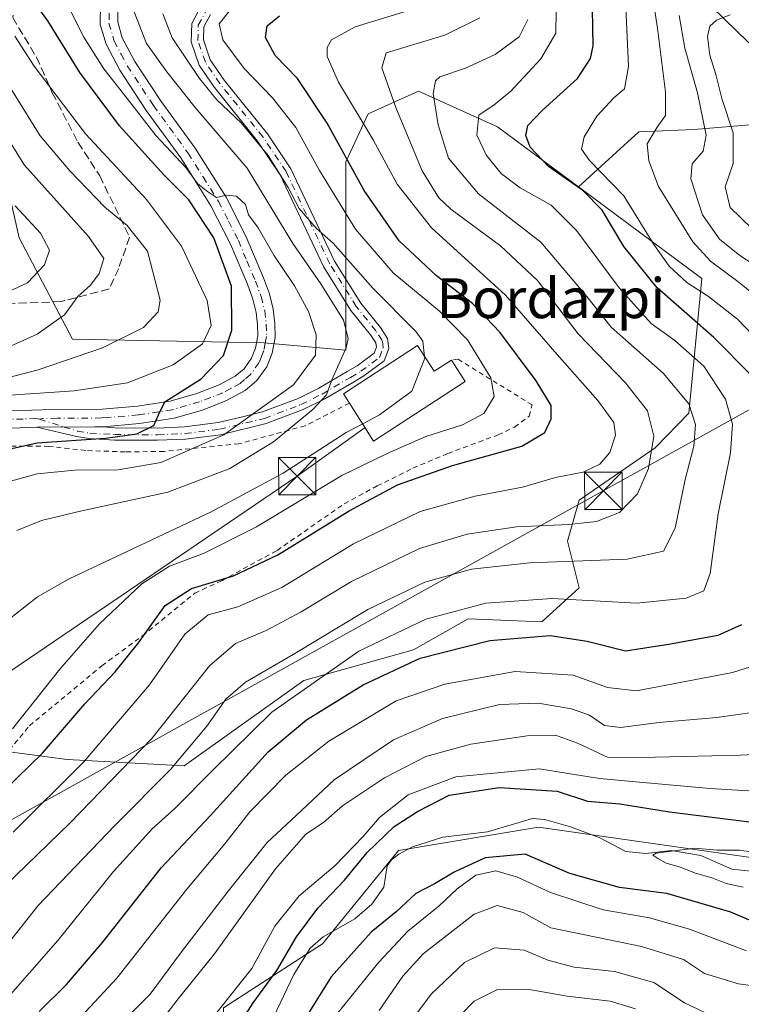
# Model space of a CAD drawing. Units: metres. Extents: x 589723 to 593144, y 4779919 to 4782278.
# Drawn here: x 591234 to 591379, y 4780687 to 4780884 of the extents above; entities that cross this region are included whole.
import ezdxf
from ezdxf.enums import TextEntityAlignment as Align

# ---------------------------------------------------------------- set-up
doc = ezdxf.new("R2010")
doc.units = ezdxf.units.M
doc.header["$MEASUREMENT"] = 0
for name, pattern in [('DGN Style 2', [1.6480167562047852, 0.988810053722871, -0.6592067024819142]), ('DGN Style 3', [2.307223458686699, 1.648016756204785, -0.6592067024819142]), ('DGN Style 4', [2.6384748266838614, 1.318413404963828, -0.6592067024819142, 0.001648016756204785, -0.6592067024819142])]:
    doc.linetypes.add(name, pattern=pattern)
for name, color, linetype, lineweight in [('Alambrada', 7, 'DGN Style 2', 0), ('Arbolado forestal CxS', 92, 'Continuous', 0), ('Cima', 7, 'Continuous', 0), ('Corriente natural lineal', 142, 'Continuous', 13), ('Curva de nivel maestra', 30, 'Continuous', 30), ('Curva de nivel normal', 30, 'Continuous', 0), ('Edificación Cxs', 1, 'Continuous', 13), ('Pista pavimentada Cxs', 135, 'Continuous', 0), ('Pista pavimentada eje', 135, 'DGN Style 4', 0), ('Prado CxS', 92, 'Continuous', 0), ('Senda', 7, 'DGN Style 3', 0), ('Tendido', 6, 'Continuous', 0), ('Texto cartográfico', 7, 'Continuous', 0), ('Torre de tendido puntual', 7, 'Continuous', 0)]:
    doc.layers.add(name, color=color, linetype=linetype, lineweight=lineweight)
doc.styles.add('Style-Arial', font='txt')

# ---------------------------------------------------------------- blocks, each defined once
blk = doc.blocks.new('5TTEND')
at = {"layer": 'Cima', "color": 7, "linetype": 'Continuous', "lineweight": 0}
for p, q in [((-0.375, 0.3754), (0.375, -0.3746)), ((0.3720000000000001, 0.3784000000000001), (-0.3720000000000001, -0.3776))]:
    blk.add_line(p, q, dxfattribs=at)
at = {"layer": 'Cima', "color": 7, "linetype": 'Continuous', "lineweight": 0, "flags": 128}
blk.add_lwpolyline([(-0.375, -0.3746), (0.375, -0.3746), (0.375, 0.3754), (-0.375, 0.3754), (-0.3720000000000001, -0.3776)], dxfattribs=at)

msp = doc.modelspace()

# ---------------------------------------------------------------- linework, layer by layer
at = {"layer": 'Alambrada', "color": 7, "linetype": 'DGN Style 2', "lineweight": 0}
for points in [[(591220.0701000001, 4780742.9101, 262.1771000000008), (591224.1901000004, 4780739.7401, 265.757700000002), (591231.2401000002, 4780736.640100001, 266.5754000000015), (591236.2901, 4780742.790100001, 258.9753000000055), (591250.8300999999, 4780754.850099999, 255.7595000000001), (591258.9401000004, 4780760.8201, 257.3727000000072), (591269.4600999998, 4780769.4001, 253.5967999999993), (591274.8501000004, 4780771.9001, 252.5592000000034), (591285.9600999998, 4780777.970100001, 252.7758999999933), (591299.4401000004, 4780787.3201, 255.0071999999927), (591306.0100999996, 4780790.890100001, 255.0448000000033), (591313.2100999998, 4780794.460100001, 256.2180999999982), (591320.1901000004, 4780797.4101, 254.747000000003), (591330.2801000001, 4780801.130100001, 256.4945000000007), (591333.5701000001, 4780802.720100001, 254.247199999998), (591336.5301000001, 4780804.880100001, 253.5314999999973), (591337.1201, 4780807.140100001, 254.4441999999981), (591322.2901, 4780816.3201, 259.0531000000047), (591320.9200999998, 4780816.1501, 260.2753999999986)], [(591300.5100999996, 4780807.520099999, 267.3502000000008), (591291.6001000004, 4780802.960100001, 276.290399999998), (591278.3201000001, 4780799.350099999, 273.7458999999944), (591263.3000999996, 4780797.8301, 279.3794999999955), (591255.5100999996, 4780797.720100001, 284.7497000000003), (591247.6001000004, 4780798.0101, 286.4043999999994), (591240.2100999998, 4780798.840100001, 286.4581999999937), (591231.9600999998, 4780798.9101, 285.7642999999953), (591226.5500999996, 4780798.210100001, 287.3842000000004), (591221.4101, 4780796.9301, 294.8537999999971), (591216.6001000004, 4780795.3201, 295.4180999999954), (591211.8000999996, 4780793.040100001, 292.0850999999966), (591206.0701000001, 4780789.040100001, 295.9939000000013), (591197.8400999998, 4780781.520099999, 284.3193000000028), (591188.6001000004, 4780770.590100001, 295.0562999999966)]]:
    msp.add_polyline3d(points, dxfattribs=at)
at = {"layer": 'Arbolado forestal CxS', "color": 92, "linetype": 'Continuous', "lineweight": 0}
for points in [[(591221.2792999997, 4780979.9549, 309.1171999999933), (591236.5730999997, 4780967.0595, 301.2443000000058), (591256.4660999998, 4780957.698100001, 289.5948999999964), (591256.4659000002, 4780942.4857, 288.7358999999997), (591244.7641000003, 4780923.7621, 289.5923000000039), (591228.3816999998, 4780903.869100001, 283.3576999999932), (591228.3816999998, 4780887.486300001, 279.9095999999991), (591228.3815000001, 4780866.422900001, 290.1725000000006), (591234.2320999998, 4780840.678300001, 297.3975000000065), (591244.9237000003, 4780820.3181, 288.5457000000025), (591283.3219, 4780819.633300001, 272.6782999999996), (591299.7616999998, 4780818.138699999, 266.7624999999971), (591299.7619000003, 4780843.019099999, 256.4992000000057), (591299.7619000003, 4780855.8913, 251.1224999999977), (591304.2027000003, 4780865.5075, 244.195000000007), (591314.2931000004, 4780870.0887, 237.7608999999939), (591330.1864999998, 4780862.912699999, 229.1386999999959), (591346.4080999997, 4780850.861500001, 224.3313999999955)], [(591456.1951000001, 4780881.017100001, 189.2458000000042), (591427.1091, 4780877.6351, 189.0642999999982), (591412.2279000003, 4780866.8115, 193.1386000000057), (591407.4929000001, 4780858.694300001, 189.7057000000059), (591407.2915000003, 4780850.6437, 189.465200000006), (591399.7833000004, 4780852.631100001, 191.4450999999972), (591382.3469000002, 4780863.454299999, 201.1971000000049), (591369.5717000002, 4780862.3981, 212.6116000000038), (591358.5157000005, 4780861.917099999, 217.9104999999981), (591346.4080999997, 4780850.861500001, 224.3313999999955), (591330.1864999998, 4780862.912699999, 229.1386999999959), (591314.2931000004, 4780870.0887, 237.7608999999939), (591304.2027000003, 4780865.5075, 244.195000000007), (591299.7619000003, 4780855.8913, 251.1224999999977), (591299.7619000003, 4780843.019099999, 256.4992000000057), (591299.7616999998, 4780818.138699999, 266.7624999999971), (591283.3219, 4780819.633300001, 272.6782999999996), (591244.9237000003, 4780820.3181, 288.5457000000025), (591234.2320999998, 4780840.678300001, 297.3975000000065), (591228.3815000001, 4780866.422900001, 290.1725000000006), (591228.3816999998, 4780887.486300001, 279.9095999999991)], [(591223.6520999996, 4780738.7051, 257.7005000000063), (591243.8416999998, 4780736.013300001, 248.9689999999973), (591267.3485000003, 4780734.7349, 236.1244000000006), (591291.3463000003, 4780751.876499999, 232.9875000000029), (591313.2871000003, 4780758.047499999, 227.9955000000046), (591324.2572999997, 4780764.218699999, 229.9731000000029), (591339.0549, 4780763.640500001, 227.9428000000044), (591346.5686999997, 4780770.467499999, 232.6325999999972), (591344.2281, 4780779.8289, 238.9250000000029), (591346.5686999997, 4780788.020300001, 243.8025000000052), (591361.7808999997, 4780798.5527, 241.1230999999971), (591368.5676999995, 4780805.496900001, 235.9305000000022), (591371.1419000002, 4780832.487700001, 217.3911999999982), (591346.4080999997, 4780850.861500001, 224.3313999999955), (591358.5157000005, 4780861.917099999, 217.9104999999981), (591369.5717000002, 4780862.3981, 212.6116000000038), (591382.3469000002, 4780863.454299999, 201.1971000000049)], [(591407.2915000003, 4780850.6437, 189.465200000006), (591399.7833000004, 4780852.631100001, 191.4450999999972), (591382.3469000002, 4780863.454299999, 201.1971000000049), (591369.5717000002, 4780862.3981, 212.6116000000038), (591358.5157000005, 4780861.917099999, 217.9104999999981), (591346.4080999997, 4780850.861500001, 224.3313999999955)], [(591407.2915000003, 4780850.6437, 189.465200000006), (591399.7833000004, 4780852.631100001, 191.4450999999972), (591382.3469000002, 4780863.454299999, 201.1971000000049), (591369.5717000002, 4780862.3981, 212.6116000000038), (591358.5157000005, 4780861.917099999, 217.9104999999981), (591346.4080999997, 4780850.861500001, 224.3313999999955)], [(591346.4080999997, 4780850.861500001, 224.3313999999955), (591371.1419000002, 4780832.487700001, 217.3911999999982), (591368.5676999995, 4780805.496900001, 235.9305000000022), (591361.7808999997, 4780798.5527, 241.1230999999971), (591346.5686999997, 4780788.020300001, 243.8025000000052), (591344.2281, 4780779.8289, 238.9250000000029), (591346.5686999997, 4780770.467499999, 232.6325999999972), (591339.0549, 4780763.640500001, 227.9428000000044), (591324.2572999997, 4780764.218699999, 229.9731000000029), (591313.2871000003, 4780758.047499999, 227.9955000000046), (591291.3463000003, 4780751.876499999, 232.9875000000029), (591267.3485000003, 4780734.7349, 236.1244000000006), (591243.8416999998, 4780736.013300001, 248.9689999999973), (591223.6520999996, 4780738.7051, 257.7005000000063), (591216.6107000001, 4780727.192299999, 257.2516000000033), (591207.6973000001, 4780713.4793, 257.0283000000054), (591198.0981000002, 4780693.594900001, 254.5576000000001), (591196.0443000002, 4780685.501700001, 254.3996999999945), (591195.5632999997, 4780672.0419, 257.2624999999971), (591196.0440999996, 4780664.831900001, 257.9894000000059), (591181.9269000003, 4780666.031500001, 268.010500000004), (591196.7324999999, 4780616.235900001, 259.4046999999992), (591206.1539000003, 4780605.469900001, 252.3812999999937), (591217.9819, 4780594.174100001, 244.8571999999986)], [(591445.7922999999, 4780730.3299, 203.204899999997), (591434.3312999997, 4780729.5109, 193.1068999999989), (591413.2681, 4780714.2983, 196.9618000000046), (591387.5242999997, 4780715.468499999, 195.9860999999946), (591338.3771000003, 4780722.4893, 195.7820999999967), (591310.2928999999, 4780717.808499999, 199.2519000000029), (591295.0806999998, 4780699.084899999, 198.6821999999956), (591275.1870999997, 4780686.212900001, 206.3203000000067), (591275.1875, 4780671.000499999, 200.1178999999975), (591274.4266999997, 4780662.8849, 198.9391000000032)], [(591445.7922999999, 4780730.3299, 203.204899999997), (591434.3312999997, 4780729.5109, 193.1068999999989), (591413.2681, 4780714.2983, 196.9618000000046), (591387.5242999997, 4780715.468499999, 195.9860999999946), (591338.3771000003, 4780722.4893, 195.7820999999967), (591310.2928999999, 4780717.808499999, 199.2519000000029), (591295.0806999998, 4780699.084899999, 198.6821999999956), (591275.1870999997, 4780686.212900001, 206.3203000000067), (591275.1875, 4780671.000499999, 200.1178999999975), (591274.4266999997, 4780662.8849, 198.9391000000032)], [(591275.1870999997, 4780686.212900001, 206.3203000000067), (591295.0806999998, 4780699.084899999, 198.6821999999956), (591310.2928999999, 4780717.808499999, 199.2519000000029), (591338.3771000003, 4780722.4893, 195.7820999999967), (591387.5242999997, 4780715.468499999, 195.9860999999946), (591413.2681, 4780714.2983, 196.9618000000046), (591434.3312999997, 4780729.5109, 193.1068999999989), (591445.7922999999, 4780730.3299, 203.204899999997), (591450.7133, 4780730.681500001, 206.8877000000066), (591470.6064999999, 4780726.000499999, 222.565499999997)], [(591387.5242999997, 4780715.468499999, 195.9860999999946), (591338.3771000003, 4780722.4893, 195.7820999999967), (591310.2928999999, 4780717.808499999, 199.2519000000029), (591295.0806999998, 4780699.084899999, 198.6821999999956), (591275.1870999997, 4780686.212900001, 206.3203000000067)]]:
    msp.add_polyline3d(points, dxfattribs=at)
at = {"layer": 'Corriente natural lineal', "color": 142, "linetype": 'Continuous', "lineweight": 13}
for points in [[(591331, 4780963, 244.0112999999983), (591336.0307999998, 4780957.996900001, 241.5532999999996), (591338.2960999999, 4780954.7084, 239.8497000000062), (591340.3792000003, 4780946.742799999, 236.9434000000037), (591341.5873999996, 4780939.91, 234.3160000000062), (591342.6567000002, 4780937.800600001, 233.2309999999998), (591346.4424000002, 4780932.768999999, 231.017399999997), (591348.4561999999, 4780928.774700001, 229.6104999999953), (591350.5850999998, 4780921.828199999, 227.483699999997), (591351.6133000003, 4780913.254000001, 224.6597000000038), (591354.4985999997, 4780907.735099999, 223.1777000000002), (591362.8189000003, 4780898.923800001, 218.4098999999987), (591368.3720000006, 4780891.673000001, 211.7225999999937), (591380.4367000004, 4780879.917400001, 202.2722999999969), (591385.7253000002, 4780876.4582, 196.8138000000035), (591388.1494000005, 4780875.349300001, 194.579700000002), (591393.2055000003, 4780875.398700001, 191.0709000000061), (591395.3580999998, 4780875.981000001, 189.9829999999929), (591397, 4780877, 189.1086000000068)], [(591283.8994000005, 4780681.558, 198.7740000000049), (591289.3288000004, 4780692.8869, 199.3540999999968), (591292.5664999997, 4780698.1796, 199.4361000000063), (591295.2280000001, 4780700.466700001, 199.1524999999965), (591301.5536000002, 4780704.047700001, 197.7609999999986), (591304.9489000002, 4780707.0351, 197.4799999999959), (591307.3929000003, 4780710.3981, 197.1569000000018), (591308.0585000003, 4780714.702500001, 198.7829000000056), (591308.8789999997, 4780715.934599999, 199.1665000000066), (591310.3739999998, 4780717.0748, 198.7590000000055), (591313.1405999997, 4780718.514599999, 198.0138000000006), (591319.1989000002, 4780720.437899999, 197.4857000000047), (591328.1315000001, 4780721.544399999, 196.540399999998), (591337.1588000003, 4780724.1929, 196.6921000000002), (591339.6517000003, 4780724.031199999, 196.6837999999989), (591344.784, 4780722.5494, 196.3024000000005), (591350.7076000003, 4780720.2919, 196.5293999999994), (591355.9157999996, 4780717.5834, 195.5782999999938), (591359.9424999999, 4780717.1753, 195.6367999999929), (591365.0088000001, 4780717.770500001, 195.7816000000021), (591370.9272999996, 4780716.782099999, 195.6671999999962), (591377.1930999998, 4780714.020199999, 194.8359999999957), (591380.9530999997, 4780713.658100001, 194.7736000000004)]]:
    msp.add_polyline3d(points, dxfattribs=at)
at = {"layer": 'Curva de nivel maestra', "color": 30, "linetype": 'Continuous', "lineweight": 30, "flags": 128}
for points, elevation in [([(591227.9100000003, 4780797.3201), (591237.8499999996, 4780799.520099999), (591251.5800000001, 4780800.460100001), (591257.8200000003, 4780801.3201), (591261.25, 4780803.0101), (591262.1600000003, 4780805.1601), (591263.4400000004, 4780807.7401), (591270.7599999999, 4780812.350099999), (591275.2400000002, 4780817.0701), (591276.8799999999, 4780822.1601), (591276.8200000003, 4780831.0001), (591273.2699999996, 4780840.6501), (591268.2400000002, 4780848.280099999), (591263.2599999999, 4780853.3201), (591254.3300000001, 4780863.120100001), (591246.4100000003, 4780873.800100001), (591239.9699999997, 4780884.200099999), (591235.3700000001, 4780890.520099999)], 275), ([(591380.9800000004, 4780813.200099999), (591373.5800000001, 4780820.6801), (591362.2000000002, 4780830.610099999), (591355.5300000003, 4780838.9101), (591351.1900000004, 4780846.210100001), (591347.25, 4780850.1801), (591340.4199999999, 4780854.940099999), (591336.7199999997, 4780858.870100001), (591335.8399999999, 4780861.200099999), (591336.2599999999, 4780863.200099999), (591339.1200000001, 4780866.1801), (591346.2400000002, 4780872.610099999), (591348.8399999999, 4780876.620100001), (591349.3200000003, 4780879.190099999), (591349.1500000004, 4780890.340100001)], 225), ([(591228.7599999999, 4780727.4901), (591238.9100000003, 4780737.3301), (591247.4299999997, 4780747.190099999), (591253.4900000002, 4780753.610099999), (591258.1500000004, 4780759.440099999), (591263.4900000002, 4780766.890100001), (591268.8200000003, 4780770.360099999), (591277.2199999997, 4780772.9001), (591286.1299999999, 4780777.0701), (591300.4199999999, 4780785.9301), (591310.1399999997, 4780791.1501), (591321.1100000005, 4780795.0101), (591335.0599999996, 4780798.870100001), (591339.6799999997, 4780801.630100001), (591340.9600000001, 4780804.390100001), (591340.9600000001, 4780807.0101), (591337.9400000004, 4780812.0101), (591330.6299999999, 4780821.7601), (591325.1500000004, 4780827.5001), (591317.9000000004, 4780833.0601), (591310.4299999997, 4780840.090100001), (591303.4500000002, 4780850.1601), (591295.9800000004, 4780863.690099999), (591290.0800000001, 4780872.600099999), (591285.5499999998, 4780877.2301), (591283.6699999999, 4780880.860099999), (591283.9400000004, 4780883.190099999), (591286.4600000001, 4780885.190099999)], 250), ([(591238.2699999996, 4780685.460100001), (591243.7199999997, 4780690.920100001), (591250.9500000002, 4780699.3301), (591262.7199999997, 4780714.3201), (591272.6100000005, 4780724.8201), (591284.1900000004, 4780737.550100001), (591291.8300000001, 4780744.0101), (591303.2400000002, 4780750.9801), (591314.6799999997, 4780756.3301), (591328.6200000001, 4780759.880100001), (591340.7199999997, 4780760.920100001), (591348.1600000003, 4780759.770099999), (591355.8200000003, 4780757.850099999), (591364.4900000002, 4780759.1801), (591374.4500000002, 4780761.0001), (591379.1399999997, 4780763.140100001)], 225), ([(591274.9400000004, 4780677.450099999), (591281.1699999999, 4780687.200099999), (591285.9000000004, 4780693.690099999), (591289.8399999999, 4780700.4801), (591294.1500000004, 4780706.200099999), (591299.4600000001, 4780711.860099999), (591304.0599999996, 4780717.350099999), (591309.4500000002, 4780722.620100001), (591314.1100000005, 4780725.5801), (591320.4800000004, 4780728.9101), (591330.4900000002, 4780730.420100001), (591342.1500000004, 4780729.710100001), (591348.2100000001, 4780727.6801), (591354.7300000004, 4780727.120100001), (591364.6799999997, 4780725.520099999), (591402.6200000001, 4780720.770099999)], 200), ([(591385.04, 4780701.960100001), (591376.9500000002, 4780705.440099999), (591364.1600000003, 4780709.1501), (591354.6500000004, 4780710.3301), (591344.7000000002, 4780713.1801), (591335.7000000002, 4780717.0801), (591327.6600000003, 4780716.3201), (591321.4900000002, 4780713.420100001), (591317.6600000003, 4780711.1601), (591313.8200000003, 4780709.140100001), (591309.8200000003, 4780705.460100001), (591304.8200000003, 4780701.370100001), (591296.8200000003, 4780692.450099999), (591291.8200000003, 4780684.440099999)], 200)]:
    msp.add_lwpolyline(points, dxfattribs=dict(at, elevation=elevation))
at = {"layer": 'Curva de nivel normal', "color": 30, "linetype": 'Continuous', "lineweight": 0, "flags": 128}
for points, elevation in [([(591342, 4780890.640000001), (591341.8799999999, 4780881.680000001), (591338.8799999999, 4780876.539999999), (591332.8200000003, 4780870.109999999), (591329.4900000002, 4780867.350000001), (591326.4500000002, 4780865.27), (591326, 4780861.279999999), (591327.9400000004, 4780857.15), (591330.9900000002, 4780853.480000001), (591334.6799999997, 4780850.689999999), (591340.9000000004, 4780847.24), (591346.0300000003, 4780842.16), (591354.54, 4780830.619999999), (591361.0099999999, 4780823.480000001), (591365.7199999997, 4780820.100000001), (591371.5499999998, 4780814.930000001), (591375.8899999997, 4780808.32), (591377.3099999996, 4780803.310000001), (591376.9000000004, 4780797.560000001), (591374.3899999997, 4780785.33), (591372.8499999996, 4780773.34), (591371.5300000003, 4780769.859999999), (591367.9900000002, 4780768.42), (591358.0300000003, 4780767.42), (591341.1500000004, 4780768.350000001), (591327.8200000003, 4780767.359999999), (591315.8099999996, 4780764.210000001), (591302.3600000005, 4780757.77), (591284.9000000004, 4780745.529999999), (591273.0999999996, 4780733.869999999), (591265.4800000004, 4780726.199999999), (591260.9199999999, 4780722.130000001), (591253.1799999997, 4780713.600000001), (591241.9600000001, 4780699.720000001), (591231.5899999999, 4780687.859999999)], 230), ([(591388.9900000002, 4780813.199999999), (591378.3300000001, 4780824.32), (591372.4900000002, 4780828.9), (591368.1699999999, 4780831.730000001), (591364.6100000005, 4780834.99), (591361.5499999998, 4780839.300000001), (591355.4800000004, 4780849.09), (591348.6399999997, 4780856.16), (591346.9800000004, 4780858.449999999), (591347.5199999996, 4780860.9), (591350.0599999996, 4780865.08), (591353.4699999997, 4780868.74), (591355.6399999997, 4780870.52), (591356.4400000004, 4780875.02), (591355.7999999998, 4780889.850000001)], 220), ([(591243.5199999996, 4780888.220000001), (591247.2199999997, 4780880.930000001), (591251.2000000002, 4780874.58), (591255.9000000004, 4780868.609999999), (591261.7300000004, 4780861.109999999), (591267.6900000004, 4780854.74), (591269.9900000002, 4780851.550000001), (591271.8200000003, 4780850.100000001), (591273.8200000003, 4780848.74), (591275.8200000003, 4780849.230000001), (591277.8499999996, 4780849.02), (591279.5999999996, 4780847.33), (591280.25, 4780845.26), (591282.1799999997, 4780842.689999999), (591285.3200000003, 4780837.180000001), (591289.4500000002, 4780831.060000001), (591292.2699999996, 4780825.880000001), (591293.7800000003, 4780821.230000001), (591293.6799999997, 4780817.100000001), (591289.2199999997, 4780811.199999999), (591275.3099999996, 4780801.140000001), (591262.6600000003, 4780795.57), (591254.0899999999, 4780794.140000001), (591245.3700000001, 4780794.08), (591237.8200000003, 4780793.34), (591229.3200000003, 4780790.960000001)], 270), ([(591361.3200000003, 4780888.810000001), (591362.2599999999, 4780882.720000001), (591363.8899999997, 4780869.859999999), (591363.8700000001, 4780865.199999999), (591362.1699999999, 4780862.84), (591360.2000000002, 4780859.529999999), (591360.5, 4780856.08), (591362.4699999997, 4780850.970000001), (591369.3099999996, 4780839.83), (591372.8700000001, 4780835.99), (591378.6399999997, 4780831.720000001), (591383.3300000001, 4780827.869999999)], 215), ([(591232.9000000004, 4780742.199999999), (591242.3600000005, 4780754.16), (591250.3200000003, 4780763.230000001), (591258.8200000003, 4780771.25), (591264.3799999999, 4780774.82), (591271.3600000005, 4780777.430000001), (591281.8499999996, 4780782.67), (591298.9600000001, 4780793.01), (591308.0599999996, 4780797.430000001), (591315.7999999998, 4780800.82), (591323.1299999999, 4780803.180000001), (591327.4000000004, 4780805.449999999), (591329.4699999997, 4780808.850000001), (591328.8399999999, 4780812.550000001), (591324.1399999997, 4780820.180000001), (591318.5599999996, 4780825.939999999), (591309.2300000004, 4780833.609999999), (591301.6900000004, 4780842.4), (591294.4600000001, 4780854.180000001), (591289.7000000002, 4780862.77), (591285.0099999999, 4780868.730000001), (591279.3399999999, 4780874.630000001), (591275.0599999996, 4780880.4), (591274.3600000005, 4780883.58), (591277.5800000001, 4780887.600000001)], 255), ([(591233.0599999996, 4780721.430000001), (591247.1100000005, 4780735.470000001), (591260.3899999997, 4780751), (591267.4900000002, 4780761.17), (591272.1500000004, 4780765.029999999), (591278.0999999996, 4780766.630000001), (591286.9199999999, 4780770.52), (591301.2999999998, 4780779.279999999), (591314.6500000004, 4780785.800000001), (591325.7000000002, 4780788.84), (591335.1500000004, 4780790.66), (591341.8200000003, 4780792.57), (591347.3399999999, 4780793.689999999), (591350.7100000001, 4780795.25), (591352.6900000004, 4780797.59), (591353.8600000005, 4780801.09), (591353.4900000002, 4780803.609999999), (591350.3200000003, 4780808.02), (591342.5899999999, 4780816.720000001), (591331.7599999999, 4780829.140000001), (591316.9400000004, 4780842.66), (591310.04, 4780851.42), (591305.2000000002, 4780860.34), (591298.3099999996, 4780871.9), (591296.0099999999, 4780877.039999999), (591296.0199999996, 4780878.83), (591296.8799999999, 4780880.350000001), (591301.6399999997, 4780883.01), (591313.6799999997, 4780886.689999999)], 245), ([(591256.8399999999, 4780887.210000001), (591259.7599999999, 4780879.640000001), (591263.8600000005, 4780873.930000001), (591269.5599999996, 4780866.779999999), (591279.9299999997, 4780854.640000001), (591289.1200000001, 4780839.5), (591294.7300000004, 4780831.439999999), (591299.2800000003, 4780824.180000001), (591300.2100000001, 4780820.470000001), (591299.8399999999, 4780818.58), (591296.9500000002, 4780812.199999999), (591295.8600000005, 4780809.199999999), (591293.1600000003, 4780806.199999999), (591285.2199999997, 4780799.74), (591276.5, 4780794.4), (591264.0800000001, 4780789.630000001), (591246.8300000001, 4780785.92), (591238.7400000002, 4780783.939999999), (591233.7800000003, 4780781.960000001)], 265), ([(591225.1699999999, 4780690.480000001), (591238.0199999996, 4780706.779999999), (591247.0899999999, 4780716.210000001), (591253.4900000002, 4780722.869999999), (591264.5899999999, 4780734.039999999), (591271.9000000004, 4780742.720000001), (591275.7100000001, 4780748.140000001), (591279.6299999999, 4780751.57), (591289.1900000004, 4780757.060000001), (591304.1500000004, 4780766.140000001), (591315.5999999996, 4780771.609999999), (591324.9299999997, 4780774.189999999), (591336.6799999997, 4780775.5), (591356.1500000004, 4780776.24), (591363.4900000002, 4780777.789999999), (591365.8200000003, 4780782.42), (591367.8200000003, 4780792.180000001), (591369.5700000003, 4780798.91), (591369.8600000005, 4780803.210000001), (591368.5700000003, 4780807.4), (591363.3600000005, 4780813.529999999), (591352.9900000002, 4780822.77), (591348.0700000003, 4780828.91), (591338.8799999999, 4780839.810000001), (591326.3300000001, 4780849.49), (591320.3399999999, 4780856.640000001), (591318.2400000002, 4780863.300000001), (591317.2800000003, 4780869.630000001), (591317.7100000001, 4780872.140000001), (591318.5700000003, 4780872.92), (591323.7800000003, 4780874.67), (591329.6900000004, 4780877.4), (591334.5300000003, 4780880.960000001), (591336.2800000003, 4780884.42)], 235), ([(591326.6399999997, 4780884.77), (591319.5800000001, 4780881.300000001), (591307.8200000003, 4780877.75), (591306.9500000002, 4780874.75), (591309.79, 4780866.779999999), (591315.0800000001, 4780854.100000001), (591318.4299999997, 4780848.680000001), (591320.7800000003, 4780846.4), (591330.7599999999, 4780839.07), (591338.1900000004, 4780832.130000001), (591346.3700000001, 4780821.42), (591355.8700000001, 4780811.58), (591360.2400000002, 4780805.960000001), (591361.4900000002, 4780800.869999999), (591360.4699999997, 4780794.41), (591358.25, 4780789.33), (591354.6500000004, 4780785.59), (591350, 4780783.76), (591344.4400000004, 4780783.140000001), (591333.9500000002, 4780782.67), (591324.0999999996, 4780781.26), (591314.4900000002, 4780778.32), (591300.9000000004, 4780771.720000001), (591290.8099999996, 4780765.66), (591283.7699999996, 4780761.890000001), (591277.6299999999, 4780759.300000001), (591272.4000000004, 4780754.789999999), (591260.8300000001, 4780740.25), (591244.4900000002, 4780723.310000001), (591231.3300000001, 4780710.619999999)], 240), ([(591315.5541000003, 4780816.8738), (591315.1699999999, 4780819.92), (591313.8300000001, 4780821.84), (591305.1699999999, 4780830.550000001), (591297.1799999997, 4780839.560000001), (591293.8499999996, 4780842.51), (591290.3799999999, 4780846.550000001), (591288.1600000003, 4780850.730000001), (591284.1399999997, 4780857.16), (591278.7599999999, 4780863.720000001), (591273.8700000001, 4780868.34), (591270.3700000001, 4780872.600000001), (591264.9000000004, 4780880.800000001), (591263.0800000001, 4780885.600000001)], 260), ([(591385.4600000001, 4780832.74), (591378.7400000002, 4780837.119999999), (591374.6799999997, 4780840.390000001), (591371.25, 4780845.300000001), (591368.9199999999, 4780852.480000001), (591369.1799999997, 4780855.480000001), (591371.4000000004, 4780858.02), (591372, 4780861.230000001), (591370.2699999996, 4780869.720000001), (591367.7300000004, 4780878.730000001), (591366.5999999996, 4780885.24)], 210), ([(591376.7999999998, 4780885.380000001), (591374.1200000001, 4780884.300000001), (591372.7400000002, 4780883.100000001), (591372.25, 4780881.029999999), (591372.7199999997, 4780877.300000001), (591373.9600000001, 4780873.42), (591375.1299999999, 4780868.630000001), (591377.4400000004, 4780861.710000001), (591377.4400000004, 4780855.560000001), (591375.8300000001, 4780850.869999999), (591376.8399999999, 4780846.76), (591383.3499999996, 4780840.369999999)], 205), ([(591231.4000000004, 4780809.01), (591245.29, 4780810), (591255.9400000004, 4780811.59), (591265.1500000004, 4780815.17), (591271.0099999999, 4780819.380000001), (591272.7699999996, 4780823.109999999), (591271.9199999999, 4780828.109999999), (591266.8200000003, 4780838.970000001), (591259.7599999999, 4780848.34), (591247.54, 4780861.5), (591237.2199999997, 4780875.07), (591233.3600000005, 4780881.130000001)], 280), ([(591229.0700000003, 4780876.119999999), (591238.4400000004, 4780861.15), (591244.4199999999, 4780854.130000001), (591251.4199999999, 4780846.84), (591255.9199999999, 4780843.140000001), (591259.9500000002, 4780837.960000001), (591262.5199999996, 4780828.17), (591262.0800000001, 4780825.810000001), (591259.1500000004, 4780822.689999999), (591250.9500000002, 4780818.58), (591238.0199999996, 4780814.16), (591223.6200000001, 4780810.41)], 285), ([(591226.5899999999, 4780869), (591235.3200000003, 4780855.24), (591248.1299999999, 4780840.92), (591251.2199999997, 4780836.52), (591250.2699999996, 4780833.49), (591248.54, 4780831.199999999), (591246.0300000003, 4780828.869999999), (591243.3499999996, 4780825.189999999), (591237.8700000001, 4780821.34), (591231.1500000004, 4780818.350000001)], 290), ([(591232.1900000004, 4780829.92), (591235.9100000003, 4780831.609999999), (591239.2999999998, 4780835.220000001), (591240.29, 4780838.16), (591238.4900000002, 4780841.600000001), (591233.4199999999, 4780847.050000001)], 295), ([(591303.1308000004, 4780803.376700001), (591306.5099999999, 4780805.189999999), (591312.9600000001, 4780809.880000001), (591315.5999999996, 4780816.51), (591315.5541000003, 4780816.8738)], 260), ([(591231.3200000003, 4780763.439999999), (591237.9400000004, 4780768.65), (591244.2699999996, 4780772.26), (591272.7300000004, 4780785.699999999), (591287.1500000004, 4780793.430000001), (591299.8200000003, 4780801.600000001), (591303.1308000004, 4780803.376700001)], 260), ([(591245.8099999996, 4780683.529999999), (591253.8099999996, 4780692.17), (591267.8600000005, 4780710.060000001), (591275.4900000002, 4780719.109999999), (591280.4900000002, 4780725.560000001), (591287.7300000004, 4780732.880000001), (591296.3600000005, 4780739.699999999), (591309.8200000003, 4780747.810000001), (591319.6100000005, 4780751.109999999), (591333.7100000001, 4780753.67), (591345.3700000001, 4780752.960000001), (591352.2599999999, 4780750.449999999), (591358.04, 4780749.779999999), (591377.2699999996, 4780753.460000001), (591383.0499999998, 4780755.26)], 220), ([(591385.9900000002, 4780746.16), (591374.1500000004, 4780744.460000001), (591362.4900000002, 4780743.439999999), (591354.8200000003, 4780742.439999999), (591351.6100000005, 4780742.869999999), (591348.6399999997, 4780744.9), (591344.9900000002, 4780746.220000001), (591338.3499999996, 4780747.310000001), (591330.54, 4780747.060000001), (591319.1500000004, 4780744.24), (591309.3200000003, 4780739.970000001), (591297.4299999997, 4780731.930000001), (591289.8200000003, 4780724.810000001), (591283.9500000002, 4780719.4), (591276.1500000004, 4780709.600000001), (591266.7999999998, 4780697.449999999), (591260.4900000002, 4780689), (591253.1699999999, 4780681.600000001)], 215), ([(591261.7199999997, 4780682.25), (591266.1500000004, 4780688), (591273.4400000004, 4780697.039999999), (591285.6200000001, 4780714.09), (591291.7199999997, 4780721.050000001), (591295.29, 4780723.390000001), (591299.0999999996, 4780726.720000001), (591307.4900000002, 4780732.359999999), (591315.8200000003, 4780736.640000001), (591324.8099999996, 4780739.140000001), (591336.0999999996, 4780740.800000001), (591341.8099999996, 4780740.92), (591346.2100000001, 4780739.34), (591352.3700000001, 4780736.439999999), (591361.7999999998, 4780736.51), (591378.8399999999, 4780736.869999999), (591394.0800000001, 4780737.609999999)], 210), ([(591396.9100000003, 4780728.77), (591372.79, 4780730.189999999), (591357.9299999997, 4780731.550000001), (591350.5999999996, 4780732.24), (591338.4900000002, 4780734.180000001), (591321.8399999999, 4780732.529999999), (591312.2400000002, 4780728.92), (591306.5300000003, 4780724.4), (591303.2400000002, 4780720.58), (591297.5099999999, 4780714.74), (591290.4000000004, 4780708.689999999), (591285.4900000002, 4780702.58), (591280.8899999997, 4780694.119999999), (591272.0800000001, 4780683.01)], 205), ([(591379.4400000004, 4780710.4), (591376.0499999998, 4780711.180000001), (591373.3700000001, 4780712.26), (591369.6600000003, 4780713.279999999), (591366.8899999997, 4780714.42), (591363.9900000002, 4780715.25), (591362.3499999996, 4780716.17), (591361.3200000003, 4780716.869999999), (591362.0099999999, 4780717.27), (591369.7400000002, 4780718.24), (591374.2000000002, 4780717.83), (591378.7199999997, 4780717.82), (591383.1299999999, 4780717.180000001)], 195), ([(591296.54, 4780683.24), (591306.3700000001, 4780695.369999999), (591312.2100000001, 4780701.58), (591318.4800000004, 4780706.680000001), (591322.0700000003, 4780710.100000001), (591325.79, 4780712.810000001), (591329.8099999996, 4780713.680000001), (591334.1500000004, 4780712.430000001), (591340.8200000003, 4780709.34), (591351.3700000001, 4780705.850000001), (591360.6699999999, 4780704.300000001), (591368.7000000002, 4780701.980000001), (591380.0999999996, 4780697.640000001)], 205), ([(591413.4400000004, 4780683.99), (591395.9600000001, 4780688.619999999), (591378.4900000002, 4780691.01), (591371.6799999997, 4780693.140000001), (591367.4500000002, 4780695.91), (591359.0700000003, 4780698.51), (591340.8899999997, 4780702.27), (591335.3300000001, 4780705.33), (591330.1200000001, 4780706.730000001), (591325.4800000004, 4780704.980000001), (591315.2800000003, 4780697.060000001), (591311.1699999999, 4780692.57), (591306.4400000004, 4780685.67)], 210), ([(591310.29, 4780680.199999999), (591316.8799999999, 4780688.99), (591323.5499999998, 4780695.310000001), (591329.5899999999, 4780698.24), (591335.4900000002, 4780697.82), (591340.25, 4780695.779999999), (591345.5599999996, 4780694.359999999), (591353.6600000003, 4780693.49), (591361.4900000002, 4780691.289999999), (591367.6900000004, 4780687.24), (591373.29, 4780684.550000001)], 215), ([(591357.8099999996, 4780686.029999999), (591352.7300000004, 4780687.550000001), (591344.1500000004, 4780688.550000001), (591336.1500000004, 4780689.939999999), (591330.1500000004, 4780689.9), (591325.4900000002, 4780687.59), (591319.8200000003, 4780681.77)], 220)]:
    msp.add_lwpolyline(points, dxfattribs=dict(at, elevation=elevation))
at = {"layer": 'Edificación Cxs', "color": 1, "linetype": 'Continuous', "lineweight": 13, "elevation": 267.3502000000008, "flags": 128}
msp.add_lwpolyline([(591314.1401000004, 4780819.050100001), (591317.4801000003, 4780813.9101), (591320.9200999998, 4780816.1501), (591323.7100999998, 4780811.870100001), (591305.3300999999, 4780799.9001), (591300.5100999996, 4780807.520099999), (591299.3101000004, 4780809.4001)], close=True, dxfattribs=at)
at = {"layer": 'Edificación Cxs', "color": 1, "linetype": 'Continuous', "lineweight": 13, "extrusion": (0.05802702411042046, 0.03852427066314999, 0.9975714235295441), "elevation": 218755.2327684267, "flags": 128}
msp.add_lwpolyline([(3655895.707917375, -3129269.823766095), (3655897.937893107, -3129269.863966551), (3655897.774878086, -3129287.599546389)], dxfattribs=at)
at = {"layer": 'Edificación Cxs', "color": 1, "linetype": 'Continuous', "lineweight": 13, "extrusion": (0.6916850530205081, 0.2648205155603611, 0.671894249094574), "elevation": 1675240.917184727, "flags": 128}
msp.add_lwpolyline([(4253346.820240164, -1519372.228599657), (4253340.825804041, -1519374.135715761), (4253341.687742135, -1519380.109140939)], dxfattribs=at)
at = {"layer": 'Edificación Cxs', "color": 1, "linetype": 'Continuous', "lineweight": 13}
msp.add_polyline3d([(591320.9200999998, 4780816.1501, 260.2753999999986), (591323.7100999998, 4780811.870100001, 260.2451000000001), (591305.3300999999, 4780799.9001, 263.3294000000024), (591300.5100999996, 4780807.520099999, 267.3502000000008)], dxfattribs=at)
at = {"layer": 'Pista pavimentada Cxs', "color": 135, "linetype": 'Continuous', "lineweight": 0, "extrusion": (-0.03347314073663087, -0.8852908027071908, 0.4638315895788937), "elevation": -4252059.199894659, "flags": 128}
msp.add_lwpolyline([(410180.9088449352, 2226517.553394367), (410192.5559851687, 2226518.761738124), (410194.2032868594, 2226518.800229037)], dxfattribs=at)
msp.add_lwpolyline([(410180.9088449352, 2226517.553394367), (410192.5559851687, 2226518.761738124), (410194.2032868594, 2226518.800229037)], dxfattribs=at)
at = {"layer": 'Pista pavimentada Cxs', "color": 135, "linetype": 'Continuous', "lineweight": 0}
for points in [[(591232.3400999998, 4780805.9901, 289.6396999999997), (591238.9001000002, 4780806.1801, 285.5967999999993), (591250.9001000002, 4780806.270099999, 282.3130999999994), (591257.9401000004, 4780806.870100001, 282.0840999999928), (591264.5401999997, 4780807.870100001, 287.2556999999942), (591269.8502000002, 4780809.4301, 281.8833000000013), (591274.3502000002, 4780811.170100001, 280.0007999999943), (591277.5800999999, 4780812.920100001, 280.0884999999981), (591279.3300999999, 4780814.420100001, 278.8852000000043), (591280.8202000001, 4780816.5001, 277.2318999999989), (591281.6201, 4780818.520099999, 275.5053000000044), (591282.0701000001, 4780821.0001, 274.0788999999932), (591282.0601000004, 4780823.2501, 273.7768999999971), (591281.7702000003, 4780825.700099999, 273.9328999999998), (591281.0900999998, 4780828.370100001, 274.3819999999978), (591280.0000999998, 4780831.360099999, 274.4701999999961), (591276.6101000002, 4780839.390100001, 277.2287999999971), (591272.7001, 4780847.100099999, 280.4015999999974), (591266.6401000004, 4780856.710100001, 280.7320999999938), (591259.7302000001, 4780866.190099999, 284.4835000000021), (591254.4201999997, 4780874.280099999, 280.5313000000024), (591251.6801000005, 4780879.470100001, 280.0684000000037), (591250.5102000004, 4780883.460100001, 278.0246999999945), (591250.5302999998, 4780887.5001, 275.2275999999983)], [(591232.3400999998, 4780805.9901, 289.6396999999997), (591238.9001000002, 4780806.1801, 285.5967999999993), (591250.9001000002, 4780806.270099999, 282.3130999999994), (591257.9401000004, 4780806.870100001, 282.0840999999928), (591264.5401999997, 4780807.870100001, 287.2556999999942), (591269.8502000002, 4780809.4301, 281.8833000000013), (591274.3502000002, 4780811.170100001, 280.0007999999943), (591277.5800999999, 4780812.920100001, 280.0884999999981), (591279.3300999999, 4780814.420100001, 278.8852000000043), (591280.8202000001, 4780816.5001, 277.2318999999989), (591281.6201, 4780818.520099999, 275.5053000000044), (591282.0701000001, 4780821.0001, 274.0788999999932), (591282.0601000004, 4780823.2501, 273.7768999999971), (591281.7702000003, 4780825.700099999, 273.9328999999998), (591281.0900999998, 4780828.370100001, 274.3819999999978), (591280.0000999998, 4780831.360099999, 274.4701999999961), (591276.6101000002, 4780839.390100001, 277.2287999999971), (591272.7001, 4780847.100099999, 280.4015999999974), (591266.6401000004, 4780856.710100001, 280.7320999999938), (591259.7302000001, 4780866.190099999, 284.4835000000021), (591254.4201999997, 4780874.280099999, 280.5313000000024), (591251.6801000005, 4780879.470100001, 280.0684000000037), (591250.5102000004, 4780883.460100001, 278.0246999999945), (591250.5302999998, 4780887.5001, 275.2275999999983)], [(591254.0100999996, 4780887.0801, 271.2765999999974), (591253.9901999999, 4780883.950099999, 272.4247000000032), (591254.9200999998, 4780880.780099999, 273.8522999999986), (591257.4200999998, 4780876.0601, 273.724000000002), (591262.5900999998, 4780868.1801, 280.8289999999979), (591269.5301000001, 4780858.6601, 277.7715999999928), (591275.7301000003, 4780848.8201, 274.2997999999934), (591279.7801000001, 4780840.860099999, 273.5630999999994), (591283.2401999999, 4780832.640100001, 271.8429000000033), (591284.4200999998, 4780829.4001, 272.2724000000017), (591285.2001999998, 4780826.340100001, 272.8384999999981), (591285.5401, 4780823.470100001, 273.7822000000015), (591285.5500999996, 4780820.700099999, 274.2657999999938), (591284.9901999999, 4780817.5601, 274.3709999999992), (591283.9101999998, 4780814.8201, 273.6858000000066), (591281.9200999998, 4780812.040100001, 273.9149000000034), (591279.5601000004, 4780810.030099999, 275.1830000000046), (591275.8101000004, 4780808.0101, 275.3500000000058), (591270.9802000001, 4780806.130100001, 279.2982000000048), (591265.3000999996, 4780804.460100001, 282.4326000000001), (591258.3501000004, 4780803.4101, 284.2005000000063), (591251.0569000002, 4780802.7357, 285.7102000000014), (591249.4101, 4780802.780099999, 285.6760999999969), (591237.7500999998, 4780802.6601, 284.6055999999954), (591232.6201, 4780802.520099999, 287.0917999999947)], [(591272.6001000004, 4780885.450099999, 262.6208000000042), (591271.2600999996, 4780883.0001, 265.896900000007), (591271.2001, 4780880.380100001, 269.0270000000019), (591272.5701000001, 4780876.380100001, 272.555600000007), (591275.3701, 4780872.2601, 270.9927000000025), (591284.0401, 4780861.520099999, 266.6578000000009), (591288.7200999996, 4780854.4901, 267.6298999999999), (591297.5000999998, 4780835.9801, 272.6964000000008), (591302.7301000003, 4780827.530099999, 273.1132000000071), (591306.6700999998, 4780822.6501, 270.4554000000062), (591308.1101000002, 4780820.470100001, 269.2743999999948), (591308.3701, 4780818.470100001, 268.0733999999939), (591307.4301000005, 4780815.9801, 267.2792999999947), (591303.3701, 4780812.9801, 265.5693000000028), (591301.2600999996, 4780811.7301, 266.0625), (591295.5201000003, 4780808.350099999, 270.6867000000057), (591291.1700999998, 4780806.200099999, 274.9045999999944), (591283.7600999996, 4780803.390100001, 274.6410999999935), (591274.6001000004, 4780801.1801, 278.3594000000012), (591267.5701000001, 4780800.3101, 281.3540000000066), (591262.0000999998, 4780800.0601, 279.652700000006), (591253.3300999999, 4780800.100099999, 286.2194000000018), (591248.3000999996, 4780800.390100001, 286.1382000000012), (591245.7100999998, 4780800.8301, 285.8607999999949), (591237.7500999998, 4780802.6601, 284.6055999999954), (591249.4101, 4780802.780099999, 285.6760999999969), (591251.0569000002, 4780802.7357, 285.7102000000014), (591253.4001000002, 4780802.540100001, 285.897100000002), (591261.9501, 4780802.5101, 280.3074999999953), (591267.3701, 4780802.7501, 280.0418000000063), (591274.1601, 4780803.590100001, 277.7348999999958), (591278.5100999996, 4780804.640100001, 274.0102999999945), (591283.0401, 4780805.7301, 273.1668999999966), (591290.1901000004, 4780808.440099999, 274.047900000005), (591294.3601000002, 4780810.5001, 272.5669000000053), (591300.0201000003, 4780813.8301, 267.4505999999965), (591302.0201000003, 4780815.020099999, 266.5236000000005), (591305.4001000002, 4780817.520099999, 267.3537000000069), (591305.8701, 4780818.7501, 268.186400000006), (591305.7500999998, 4780819.590100001, 268.7295000000013), (591304.7001, 4780821.200099999, 269.8190000000032), (591300.7401000002, 4780826.110099999, 274.531799999997), (591295.3501000004, 4780834.8101, 274.3778000000021), (591286.5800999999, 4780853.280099999, 269.8555000000051), (591282.0601000004, 4780860.0701, 269.2517999999982), (591273.4101, 4780870.800100001, 276.2649999999995), (591270.3601000002, 4780875.280099999, 275.5746000000072), (591268.7500999998, 4780880.0001, 272.7035000000033), (591268.8300999999, 4780883.6501, 269.8641999999964), (591270.6801000005, 4780887.030099999, 265.4370999999956)], [(591254.0100999996, 4780887.0801, 271.2765999999974), (591253.9901999999, 4780883.950099999, 272.4247000000032), (591254.9200999998, 4780880.780099999, 273.8522999999986), (591257.4200999998, 4780876.0601, 273.724000000002), (591262.5900999998, 4780868.1801, 280.8289999999979), (591269.5301000001, 4780858.6601, 277.7715999999928), (591275.7301000003, 4780848.8201, 274.2997999999934), (591279.7801000001, 4780840.860099999, 273.5630999999994), (591283.2401999999, 4780832.640100001, 271.8429000000033), (591284.4200999998, 4780829.4001, 272.2724000000017), (591285.2001999998, 4780826.340100001, 272.8384999999981), (591285.5401, 4780823.470100001, 273.7822000000015), (591285.5500999996, 4780820.700099999, 274.2657999999938), (591284.9901999999, 4780817.5601, 274.3709999999992), (591283.9101999998, 4780814.8201, 273.6858000000066), (591281.9200999998, 4780812.040100001, 273.9149000000034), (591279.5601000004, 4780810.030099999, 275.1830000000046), (591275.8101000004, 4780808.0101, 275.3500000000058), (591270.9802000001, 4780806.130100001, 279.2982000000048), (591265.3000999996, 4780804.460100001, 282.4326000000001), (591258.3501000004, 4780803.4101, 284.2005000000063), (591251.0569000002, 4780802.7357, 285.7102000000014)], [(591251.0569000002, 4780802.7357, 285.7102000000014), (591253.4001000002, 4780802.540100001, 285.897100000002), (591261.9501, 4780802.5101, 280.3074999999953), (591267.3701, 4780802.7501, 280.0418000000063), (591274.1601, 4780803.590100001, 277.7348999999958), (591278.5100999996, 4780804.640100001, 274.0102999999945), (591283.0401, 4780805.7301, 273.1668999999966), (591290.1901000004, 4780808.440099999, 274.047900000005), (591294.3601000002, 4780810.5001, 272.5669000000053), (591300.0201000003, 4780813.8301, 267.4505999999965), (591302.0201000003, 4780815.020099999, 266.5236000000005), (591305.4001000002, 4780817.520099999, 267.3537000000069), (591305.8701, 4780818.7501, 268.186400000006), (591305.7500999998, 4780819.590100001, 268.7295000000013), (591304.7001, 4780821.200099999, 269.8190000000032), (591300.7401000002, 4780826.110099999, 274.531799999997), (591295.3501000004, 4780834.8101, 274.3778000000021), (591286.5800999999, 4780853.280099999, 269.8555000000051), (591282.0601000004, 4780860.0701, 269.2517999999982), (591273.4101, 4780870.800100001, 276.2649999999995), (591270.3601000002, 4780875.280099999, 275.5746000000072), (591268.7500999998, 4780880.0001, 272.7035000000033), (591268.8300999999, 4780883.6501, 269.8641999999964), (591270.6801000005, 4780887.030099999, 265.4370999999956)], [(591272.6001000004, 4780885.450099999, 262.6208000000042), (591271.2600999996, 4780883.0001, 265.896900000007), (591271.2001, 4780880.380100001, 269.0270000000019), (591272.5701000001, 4780876.380100001, 272.555600000007), (591275.3701, 4780872.2601, 270.9927000000025), (591284.0401, 4780861.520099999, 266.6578000000009), (591288.7200999996, 4780854.4901, 267.6298999999999), (591297.5000999998, 4780835.9801, 272.6964000000008), (591302.7301000003, 4780827.530099999, 273.1132000000071), (591306.6700999998, 4780822.6501, 270.4554000000062), (591308.1101000002, 4780820.470100001, 269.2743999999948), (591308.3701, 4780818.470100001, 268.0733999999939), (591307.4301000005, 4780815.9801, 267.2792999999947), (591303.3701, 4780812.9801, 265.5693000000028), (591301.2600999996, 4780811.7301, 266.0625), (591295.5201000003, 4780808.350099999, 270.6867000000057), (591291.1700999998, 4780806.200099999, 274.9045999999944), (591283.7600999996, 4780803.390100001, 274.6410999999935), (591274.6001000004, 4780801.1801, 278.3594000000012), (591267.5701000001, 4780800.3101, 281.3540000000066), (591262.0000999998, 4780800.0601, 279.652700000006), (591253.3300999999, 4780800.100099999, 286.2194000000018), (591248.3000999996, 4780800.390100001, 286.1382000000012), (591245.7100999998, 4780800.8301, 285.8607999999949), (591237.7500999998, 4780802.6601, 284.6055999999954)], [(591237.7500999998, 4780802.6601, 284.6055999999954), (591232.6201, 4780802.520099999, 287.0917999999947), (591227.8901000004, 4780801.880100001, 285.8358000000007), (591222.6501000002, 4780800.610099999, 289.7171999999992), (591214.8701, 4780796.6801, 292.2358999999997), (591209.5602000002, 4780793.9901, 290.7134999999981), (591204.7001, 4780790.800100001, 293.2109999999957), (591200.4501, 4780787.720100001, 289.5529999999999), (591196.1701999997, 4780783.4001, 283.7048000000068), (591190.8400999998, 4780776.700099999, 288.8374999999942), (591185.8501000004, 4780769.540100001, 294.6135999999969), (591180.4601999996, 4780760.370100001, 288.7691999999952), (591175.4700999996, 4780751.9301, 288.3711999999941), (591171.2100999998, 4780744.6601, 289.1873999999953), (591164.3300999999, 4780735.880100001, 288.6955000000016), (591157.4700999996, 4780729.020099999, 293.045299999998), (591155.6886999998, 4780727.901900001, 293.735400000005)]]:
    msp.add_polyline3d(points, dxfattribs=at)
at = {"layer": 'Pista pavimentada eje', "color": 135, "linetype": 'DGN Style 4', "lineweight": 0}
for points in [[(591238.2928999999, 4780804.3123, 285.1070000000037), (591243.2298999997, 4780802.716499999, 284.8233999999939), (591245.9254999999, 4780801.9091, 285.582899999994), (591248.4243000001, 4780801.4847, 285.9796999999962), (591253.3642999995, 4780801.199899999, 286.0868999999948), (591261.9779000003, 4780801.1601, 279.9386999999988), (591267.4776999997, 4780801.407099999, 280.5552000000025), (591274.4029000001, 4780802.2641, 278.161500000002), (591283.4347000001, 4780804.4431, 273.9272000000055), (591290.7302999999, 4780807.2097, 274.2795000000042), (591294.9965000004, 4780809.318299999, 271.5249999999942), (591300.7006999999, 4780812.677100001, 266.2887999999948), (591302.7613000004, 4780813.8979, 265.7347000000009), (591306.5154999997, 4780816.671900001, 267.2675000000018), (591307.2437000005, 4780818.601100001, 268.1477000000014), (591307.0521, 4780820.076099999, 269.0420000000013), (591305.7811000004, 4780821.9999, 270.2985000000044), (591301.8309000004, 4780826.892700001, 273.7798999999941), (591296.5324999997, 4780835.453299999, 273.6119000000036), (591287.7603000002, 4780853.946699999, 268.7972000000009), (591283.1523000002, 4780860.8685, 267.8332999999984), (591274.4857000001, 4780871.6043, 273.4940999999963), (591271.5773, 4780875.8839, 273.9891000000061), (591270.0959000001, 4780880.209100001, 270.7204999999958), (591270.1665000003, 4780883.2929, 267.6677000000054), (591271.7352999998, 4780886.161499999, 263.8209000000061)], [(591252.2600999996, 4780885.725099999, 272.3579000000027), (591252.2500999998, 4780883.7051, 273.9493999999977), (591253.3000999996, 4780880.1251, 276.6665000000066), (591254.6700999998, 4780877.530099999, 277.6057000000001), (591255.9200999998, 4780875.170100001, 277.0801999999967), (591261.1601, 4780867.1851, 282.6117999999988), (591268.0850999998, 4780857.6851, 279.2065000000002), (591271.1151000002, 4780852.880100001, 277.7348000000056), (591274.2150999998, 4780847.960100001, 277.3487000000023), (591276.2401000002, 4780843.9801, 275.9728999999934), (591278.1951000001, 4780840.1251, 275.3739999999962), (591279.9250999996, 4780836.015100001, 274.1806999999972), (591281.6201, 4780832.0001, 272.7056000000011), (591282.7550999997, 4780828.8851, 272.3574999999983), (591283.4851000002, 4780826.020099999, 272.7844999999944), (591283.8000999996, 4780823.360099999, 273.3205000000016), (591283.8101000004, 4780820.850099999, 273.6508000000031), (591283.5850999998, 4780819.610099999, 273.6958000000013), (591283.3051000005, 4780818.040100001, 273.7565999999933), (591282.9051000001, 4780817.030099999, 273.6448999999994), (591282.3651000002, 4780815.6601, 273.7320999999938), (591280.6250999998, 4780813.2301, 276.0627999999998), (591279.4451000001, 4780812.225099999, 276.9909999999945), (591278.5701000001, 4780811.475099999, 277.3469999999944), (591276.6951000001, 4780810.465100001, 277.7930999999954), (591275.0800999999, 4780809.590100001, 277.6426999999967), (591272.6651, 4780808.6501, 277.7428999999975), (591270.4151, 4780807.780099999, 280.1337000000058), (591264.9200999998, 4780806.165100001, 285.0043000000005), (591258.1451000003, 4780805.140100001, 283.3383999999933), (591251.8913000004, 4780804.6075, 283.5688999999985), (591250.7739000004, 4780804.528899999, 284.0282000000007), (591241.8494999995, 4780804.4615, 284.9645000000019), (591238.9301000005, 4780804.4351, 285.1107999999949), (591238.2928999999, 4780804.3123, 285.1070000000037)], [(591238.2928999999, 4780804.3123, 285.1070000000037), (591237.6102999998, 4780804.399300001, 285.1674000000057), (591235.0450999998, 4780804.325099999, 286.7590000000055), (591232.4801000003, 4780804.255100001, 288.3785000000062)]]:
    msp.add_polyline3d(points, dxfattribs=at)
at = {"layer": 'Prado CxS', "color": 92, "linetype": 'Continuous', "lineweight": 0}
for points in [[(591221.2792999997, 4780979.9549, 309.1171999999933), (591236.5730999997, 4780967.0595, 301.2443000000058), (591256.4660999998, 4780957.698100001, 289.5948999999964), (591256.4659000002, 4780942.4857, 288.7358999999997), (591244.7641000003, 4780923.7621, 289.5923000000039), (591228.3816999998, 4780903.869100001, 283.3576999999932), (591228.3816999998, 4780887.486300001, 279.9095999999991), (591228.3815000001, 4780866.422900001, 290.1725000000006), (591234.2320999998, 4780840.678300001, 297.3975000000065), (591244.9237000003, 4780820.3181, 288.5457000000025), (591283.3219, 4780819.633300001, 272.6782999999996), (591299.7616999998, 4780818.138699999, 266.7624999999971), (591299.7619000003, 4780843.019099999, 256.4992000000057), (591299.7619000003, 4780855.8913, 251.1224999999977), (591304.2027000003, 4780865.5075, 244.195000000007), (591314.2931000004, 4780870.0887, 237.7608999999939), (591330.1864999998, 4780862.912699999, 229.1386999999959), (591346.4080999997, 4780850.861500001, 224.3313999999955)], [(591234.2320999998, 4780840.678300001, 297.3975000000065), (591244.9237000003, 4780820.3181, 288.5457000000025), (591283.3219, 4780819.633300001, 272.6782999999996), (591299.7616999998, 4780818.138699999, 266.7624999999971), (591299.7619000003, 4780843.019099999, 256.4992000000057), (591299.7619000003, 4780855.8913, 251.1224999999977), (591304.2027000003, 4780865.5075, 244.195000000007), (591314.2931000004, 4780870.0887, 237.7608999999939), (591330.1864999998, 4780862.912699999, 229.1386999999959), (591346.4080999997, 4780850.861500001, 224.3313999999955), (591371.1419000002, 4780832.487700001, 217.3911999999982), (591368.5676999995, 4780805.496900001, 235.9305000000022), (591361.7808999997, 4780798.5527, 241.1230999999971), (591346.5686999997, 4780788.020300001, 243.8025000000052), (591344.2281, 4780779.8289, 238.9250000000029), (591346.5686999997, 4780770.467499999, 232.6325999999972), (591339.0549, 4780763.640500001, 227.9428000000044), (591324.2572999997, 4780764.218699999, 229.9731000000029), (591313.2871000003, 4780758.047499999, 227.9955000000046), (591291.3463000003, 4780751.876499999, 232.9875000000029), (591267.3485000003, 4780734.7349, 236.1244000000006), (591243.8416999998, 4780736.013300001, 248.9689999999973), (591223.6520999996, 4780738.7051, 257.7005000000063)], [(591346.4080999997, 4780850.861500001, 224.3313999999955), (591371.1419000002, 4780832.487700001, 217.3911999999982), (591368.5676999995, 4780805.496900001, 235.9305000000022), (591361.7808999997, 4780798.5527, 241.1230999999971), (591346.5686999997, 4780788.020300001, 243.8025000000052), (591344.2281, 4780779.8289, 238.9250000000029), (591346.5686999997, 4780770.467499999, 232.6325999999972), (591339.0549, 4780763.640500001, 227.9428000000044), (591324.2572999997, 4780764.218699999, 229.9731000000029), (591313.2871000003, 4780758.047499999, 227.9955000000046), (591291.3463000003, 4780751.876499999, 232.9875000000029), (591267.3485000003, 4780734.7349, 236.1244000000006), (591243.8416999998, 4780736.013300001, 248.9689999999973), (591223.6520999996, 4780738.7051, 257.7005000000063), (591216.6107000001, 4780727.192299999, 257.2516000000033), (591207.6973000001, 4780713.4793, 257.0283000000054), (591198.0981000002, 4780693.594900001, 254.5576000000001), (591196.0443000002, 4780685.501700001, 254.3996999999945), (591195.5632999997, 4780672.0419, 257.2624999999971), (591196.0440999996, 4780664.831900001, 257.9894000000059), (591181.9269000003, 4780666.031500001, 268.010500000004), (591196.7324999999, 4780616.235900001, 259.4046999999992), (591206.1539000003, 4780605.469900001, 252.3812999999937), (591217.9819, 4780594.174100001, 244.8571999999986)]]:
    msp.add_polyline3d(points, dxfattribs=at)
at = {"layer": 'Senda', "color": 7, "linetype": 'DGN Style 3', "lineweight": 0}
msp.add_polyline3d([(591295.5236999998, 4780940.059400001, 269.4805999999954), (591287.6999000004, 4780936.847300001, 275.2682000000059), (591284.5248999996, 4780932.084899999, 273.4701999999961), (591278.5717000002, 4780921.766100001, 280.5090999999957), (591275.3967000004, 4780915.416099999, 282.8264999999956), (591269.8404999999, 4780909.8597, 279.6680000000051), (591260.3154999996, 4780906.287900001, 281.0599999999977), (591241.2654999997, 4780900.3347, 289.9774999999936), (591234.9155000001, 4780894.3817, 285.9885999999969), (591232.9310999997, 4780884.856500001, 291.7710999999982), (591237.6935000002, 4780876.9191, 292.5445999999938), (591240.8685, 4780869.7753, 293.3997999999993), (591246.0279000001, 4780859.853499999, 296.3763999999938), (591250.3935000002, 4780853.106500001, 292.6328000000067), (591256.3466999996, 4780840.803300001, 294.5941000000021), (591254.1967000002, 4780834.5408, 298.5369999999967), (591252.2917, 4780830.4133, 301.9122000000062), (591242.6608999996, 4780827.873299999, 307.0825999999943), (591221.6001000004, 4780827.026699999, 317.5464999999967), (591197.3640999999, 4780824.804099999, 324.2323999999935), (591186.6749, 4780820.2533, 320.8766000000033), (591169.3183000004, 4780807.976500001, 322.8671999999933), (591169.0686999997, 4780807.7885, 322.8362000000052)], dxfattribs=at)
at = {"layer": 'Tendido', "color": 6, "linetype": 'Continuous', "lineweight": 0}
for points in [[(591034.8300000001, 4780614.430000001, 306.6223999999929), (591161.3200000003, 4780684.2862, 278.6224999999977), (591351.3899999997, 4780789.890000001, 248.7400999999954), (591706.8399999999, 4780987.279999999, 308.396900000007)], [(591303.5981000002, 4780802.6382, 267.0630999999994), (591290.0067999996, 4780792.8639, 262.877999999997), (591187.5466999998, 4780723.2783, 271.8053999999975), (591144.7204, 4780694.766899999, 285.0038999999961), (591112.7357000001, 4780666.5251, 285.8534000000073)]]:
    msp.add_polyline3d(points, dxfattribs=at)

# ---------------------------------------------------------------- block references
at = {"layer": 'Torre de tendido puntual', "color": 7, "linetype": 'Continuous', "lineweight": 0, "xscale": 10, "yscale": 10, "zscale": 10}
for p in [(591290.0067999996, 4780792.8639, 262.877999999997), (591351.3899999997, 4780789.890000001, 248.7400999999954)]:
    msp.add_blockref('5TTEND', p, dxfattribs=at)

# ---------------------------------------------------------------- texts
at = {"layer": 'Texto cartográfico', "color": 7, "linetype": 'Continuous', "lineweight": 0, "style": 'Style-Arial'}
msp.add_text('Bordazpi', height=8, dxfattribs=at).set_placement((591340.8657292684, 4780828.550150001), align=Align.MIDDLE_CENTER)

doc.saveas('drawing.dxf')
